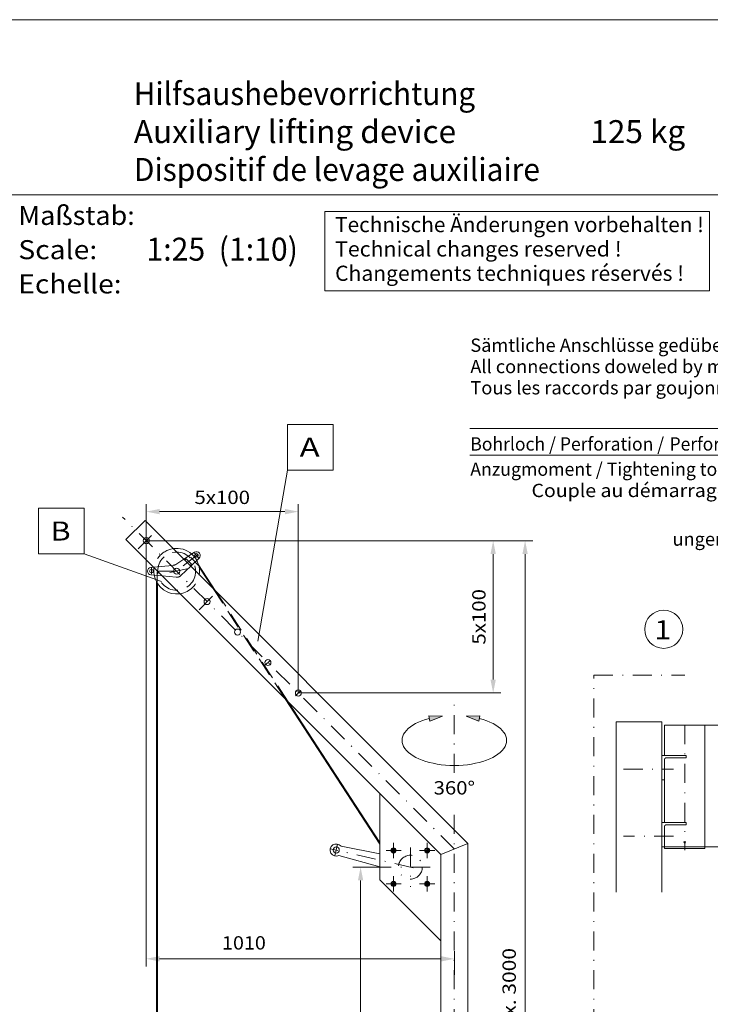
# Model space of a CAD drawing. Units: millimetres. Extents: x 0 to 210, y 0 to 297.
# Drawn here: x 70 to 161, y 168 to 297 of the extents above; entities that cross this region are included whole.
import ezdxf
from ezdxf.enums import TextEntityAlignment as Align

# ---------------------------------------------------------------- set-up
doc = ezdxf.new("R2010")
doc.units = ezdxf.units.MM
doc.header["$LTSCALE"] = 5
doc.header["$PDMODE"] = 2
doc.header["$PDSIZE"] = 1
for name, pattern in [('ACAD_ISO15W100', [39, 12, -3, 12, -3, 0, -3, 0, -3, 0, -3]), ('AUSGEZOGEN', [0]), ('DASHDOT', [1, 0.5, -0.25, 0, -0.25]), ('DASHED', [0.75, 0.5, -0.25])]:
    doc.linetypes.add(name, pattern=pattern)
for name, color, linetype in [('Bemassung', 7, 'Continuous'), ('Fertigteilkontur (RT)', 7, 'Continuous'), ('Mittellinie', 7, 'Continuous'), ('Text', 7, 'Continuous'), ('Verdeckte Kanten', 7, 'Continuous'), ('Volllinie breit', 7, 'Continuous'), ('Volllinie schmal', 7, 'Continuous'), ('Zeichnungsrahmen', 7, 'Continuous')]:
    doc.layers.add(name, color=color, linetype=linetype)
doc.styles.add('Arial', font='arial.ttf')
doc.dimstyles.new('ISO-25', dxfattribs={"dimtxt": 2.5, "dimasz": 2.5, "dimexe": 1.25, "dimexo": 0.625, "dimtad": 1, "dimtxsty": 'Standard', "dimcen": 2.5, "dimadec": 0, "dimazin": 0, "dimtfac": 1, "dimtmove": 0, "dimatfit": 3, "dimfxl": 1, "dimarcsym": 0})

# ---------------------------------------------------------------- blocks, each defined once
blk = doc.blocks.new('Sprache_nNn00')
at = {"layer": 'Fertigteilkontur (RT)', "color": 18, "linetype": 'AUSGEZOGEN', "lineweight": 0, "true_color": 0x000000, "style": 'Arial'}
for s, width, p, p2 in [('Perforation', 1.022038, (155.41, 240.4), (167.6, 240.4)), ('              Couple au démarrage', 1.023148, (129.22, 234.29), (163.03, 234.29))]:
    blk.add_text(s, height=1.746, dxfattribs=dict(at, width=width)).set_placement(p, p2, align=Align.FIT)
at = {"layer": 'Zeichnungsrahmen', "color": 18, "linetype": 'AUSGEZOGEN', "lineweight": 18, "true_color": 0x000000, "style": 'Arial', "width": 0.98446}
blk.add_text('Dispositif de levage auxiliaire', height=3.0125, dxfattribs=at).set_placement((85, 275.82), (138.37, 275.82), align=Align.FIT)
at = {"layer": 'Zeichnungsrahmen', "color": 1, "linetype": 'AUSGEZOGEN', "lineweight": 18, "true_color": 0xff0000, "style": 'Arial', "width": 1.026048}
blk.add_text('Changements techniques réservés !', height=2, dxfattribs=at).set_placement((111.45, 262.69), (157.3, 262.69), align=Align.FIT)
at = {"layer": 'Zeichnungsrahmen', "color": 136, "linetype": 'AUSGEZOGEN', "lineweight": 18, "true_color": 0x008080, "style": 'Arial', "width": 1.092649}
blk.add_text('Echelle:', height=2.5, dxfattribs=at).set_placement((69.82, 261.04), (83.39, 261.04), align=Align.FIT)
at = {"layer": 'Zeichnungsrahmen', "color": 18, "linetype": 'AUSGEZOGEN', "lineweight": 0, "true_color": 0x000000, "style": 'Arial'}
for s, width, p, p2 in [('Tous les raccords par goujonnage d’ancre de raccordement HVA', 1.022325, (129.22, 247.78), (200.95, 247.78)), ('              Couple au démarrage', 1.023148, (129.22, 234.29), (163.03, 234.29))]:
    blk.add_text(s, height=1.746, dxfattribs=dict(at, width=width)).set_placement(p, p2, align=Align.FIT)
blk = doc.blocks.new('*D11')
at = {"layer": 'Bemassung', "linetype": 'AUSGEZOGEN', "lineweight": 18, "true_color": 0xff00ff}
for points in [[(165.96, 204.35), (165.61, 202.6), (166.31, 202.6)], [(165.96, 188.35), (166.31, 190.1), (165.61, 190.1)]]:
    blk.add_hatch(color=6, dxfattribs=at).paths.add_polyline_path(points, flags=0)
at = {"layer": 'Bemassung', "color": 6, "linetype": 'AUSGEZOGEN', "lineweight": 18, "true_color": 0xff00ff}
for p, q in [((160.05, 204.35), (166.96, 204.35)), ((165.96, 202.6), (165.96, 190.1)), ((160.05, 188.35), (166.96, 188.35))]:
    blk.add_line(p, q, dxfattribs=at)
at = {"layer": 'Bemassung', "color": 6, "linetype": 'AUSGEZOGEN', "lineweight": 18, "true_color": 0xff00ff, "style": 'Arial', "width": 1.035837}
blk.add_text('400', height=1.75, rotation=90, dxfattribs=at).set_placement((164.73, 191.98), (164.73, 196.2), align=Align.FIT)
blk = doc.blocks.new('WANDWIND_nNn012')
at = {"layer": 'Mittellinie', "color": 1, "linetype": 'DASHDOT', "lineweight": 18, "true_color": 0xff0000}
for p, q in [((121.34, 188.28), (121.34, 183.08)), ((123.94, 185.68), (118.74, 185.68))]:
    blk.add_line(p, q, dxfattribs=at)
at = {"layer": 'Volllinie breit', "color": 96, "linetype": 'AUSGEZOGEN', "lineweight": 18, "true_color": 0x008000}
for p in [(119.14, 187.88), (123.54, 187.88), (119.14, 183.48), (123.54, 183.48)]:
    blk.add_point(p, dxfattribs=at)
blk = doc.blocks.new('TEMPFILE_nNn015')
at = {"layer": 'Volllinie breit', "color": 18, "linetype": 'AUSGEZOGEN', "lineweight": 18, "true_color": 0x000000}
for p, q in [((118.88, 188.03), (119.14, 188.18)), ((118.88, 187.73), (118.88, 188.03)), ((119.14, 187.58), (118.88, 187.73)), ((119.14, 188.18), (119.4, 188.03)), ((119.4, 187.73), (119.14, 187.58)), ((119.4, 188.03), (119.4, 187.73))]:
    blk.add_line(p, q, dxfattribs=at)
for radius in [0.26, 0.129]:
    blk.add_circle((119.14, 187.88), radius, dxfattribs=at)
at = {"layer": 'Volllinie schmal', "color": 136, "linetype": 'AUSGEZOGEN', "lineweight": 18, "true_color": 0x008080}
blk.add_arc((119.14, 187.88), 0.16, 195, 105, dxfattribs=at)
blk = doc.blocks.new('TEMPFILE_nNn016')
at = {"layer": 'Volllinie breit', "color": 18, "linetype": 'AUSGEZOGEN', "lineweight": 18, "true_color": 0x000000}
for p, q in [((123.28, 188.03), (123.54, 188.18)), ((123.28, 187.73), (123.28, 188.03)), ((123.54, 187.58), (123.28, 187.73)), ((123.54, 188.18), (123.8, 188.03)), ((123.8, 187.73), (123.54, 187.58)), ((123.8, 188.03), (123.8, 187.73))]:
    blk.add_line(p, q, dxfattribs=at)
for radius in [0.26, 0.129]:
    blk.add_circle((123.54, 187.88), radius, dxfattribs=at)
at = {"layer": 'Volllinie schmal', "color": 136, "linetype": 'AUSGEZOGEN', "lineweight": 18, "true_color": 0x008080}
blk.add_arc((123.54, 187.88), 0.16, 195, 105, dxfattribs=at)
blk = doc.blocks.new('TEMPFILE_nNn017')
at = {"layer": 'Volllinie breit', "color": 18, "linetype": 'AUSGEZOGEN', "lineweight": 18, "true_color": 0x000000}
for p, q in [((123.28, 183.63), (123.54, 183.78)), ((123.54, 183.78), (123.8, 183.63)), ((123.28, 183.33), (123.28, 183.63)), ((123.54, 183.18), (123.28, 183.33)), ((123.8, 183.33), (123.54, 183.18)), ((123.8, 183.63), (123.8, 183.33))]:
    blk.add_line(p, q, dxfattribs=at)
for radius in [0.26, 0.129]:
    blk.add_circle((123.54, 183.48), radius, dxfattribs=at)
at = {"layer": 'Volllinie schmal', "color": 136, "linetype": 'AUSGEZOGEN', "lineweight": 18, "true_color": 0x008080}
blk.add_arc((123.54, 183.48), 0.16, 195, 105, dxfattribs=at)
blk = doc.blocks.new('TEMPFILE_nNn018')
at = {"layer": 'Volllinie breit', "color": 18, "linetype": 'AUSGEZOGEN', "lineweight": 18, "true_color": 0x000000}
for p, q in [((118.88, 183.63), (119.14, 183.78)), ((119.14, 183.78), (119.4, 183.63)), ((118.88, 183.33), (118.88, 183.63)), ((119.14, 183.18), (118.88, 183.33)), ((119.4, 183.33), (119.14, 183.18)), ((119.4, 183.63), (119.4, 183.33))]:
    blk.add_line(p, q, dxfattribs=at)
for radius in [0.26, 0.129]:
    blk.add_circle((119.14, 183.48), radius, dxfattribs=at)
at = {"layer": 'Volllinie schmal', "color": 136, "linetype": 'AUSGEZOGEN', "lineweight": 18, "true_color": 0x008080}
blk.add_arc((119.14, 183.48), 0.16, 195, 105, dxfattribs=at)
blk = doc.blocks.new('TEMPFILE_nNn019')
at = {"layer": 'Volllinie breit', "color": 18, "linetype": 'AUSGEZOGEN', "lineweight": 18, "true_color": 0x000000}
blk.add_circle((119.14, 187.88), 0.34, dxfattribs=at)
blk = doc.blocks.new('TEMPFILE_nNn020')
at = {"layer": 'Volllinie breit', "color": 18, "linetype": 'AUSGEZOGEN', "lineweight": 18, "true_color": 0x000000}
blk.add_circle((123.54, 187.88), 0.34, dxfattribs=at)
blk = doc.blocks.new('TEMPFILE_nNn021')
at = {"layer": 'Volllinie breit', "color": 18, "linetype": 'AUSGEZOGEN', "lineweight": 18, "true_color": 0x000000}
blk.add_circle((123.54, 183.48), 0.34, dxfattribs=at)
blk = doc.blocks.new('TEMPFILE_nNn022')
at = {"layer": 'Volllinie breit', "color": 18, "linetype": 'AUSGEZOGEN', "lineweight": 18, "true_color": 0x000000}
blk.add_circle((119.14, 183.48), 0.34, dxfattribs=at)
blk = doc.blocks.new('*D24')
at = {"layer": 'Bemassung', "linetype": 'AUSGEZOGEN', "lineweight": 18, "true_color": 0xff00ff}
for points in [[(136.42, 228.56), (136.07, 226.81), (136.77, 226.81)], [(136.42, 108.56), (136.77, 110.31), (136.07, 110.31)]]:
    blk.add_hatch(color=6, dxfattribs=at).paths.add_polyline_path(points, flags=0)
at = {"layer": 'Bemassung', "color": 6, "linetype": 'AUSGEZOGEN', "lineweight": 18, "true_color": 0xff00ff}
for p, q in [((96.83, 228.56), (137.42, 228.56)), ((136.42, 226.81), (136.42, 110.31)), ((128.91, 108.56), (137.42, 108.56))]:
    blk.add_line(p, q, dxfattribs=at)
at = {"layer": 'Bemassung', "color": 6, "linetype": 'AUSGEZOGEN', "lineweight": 18, "true_color": 0xff00ff, "style": 'Arial', "width": 1.139876}
blk.add_text('max. 3000', height=1.75, rotation=90, dxfattribs=at).set_placement((135.2, 162.06), (135.2, 175.06), align=Align.FIT)
blk = doc.blocks.new('*D25')
at = {"layer": 'Bemassung', "linetype": 'AUSGEZOGEN', "lineweight": 18, "true_color": 0xff00ff}
for points in [[(86.63, 173.64), (88.38, 173.29), (88.38, 173.99)], [(127.12, 173.64), (125.37, 173.99), (125.37, 173.29)]]:
    blk.add_hatch(color=6, dxfattribs=at).paths.add_polyline_path(points, flags=0)
at = {"layer": 'Bemassung', "color": 6, "linetype": 'AUSGEZOGEN', "lineweight": 18, "true_color": 0xff00ff}
for p, q in [((86.63, 228.56), (86.63, 172.64)), ((127.12, 171.52), (127.12, 174.64)), ((88.38, 173.64), (125.37, 173.64))]:
    blk.add_line(p, q, dxfattribs=at)
at = {"layer": 'Bemassung', "color": 6, "linetype": 'AUSGEZOGEN', "lineweight": 18, "true_color": 0xff00ff, "style": 'Arial', "width": 1.060383}
blk.add_text('1010', height=1.75, dxfattribs=at).set_placement((96.59, 174.86), (102.35, 174.86), align=Align.FIT)
blk = doc.blocks.new('*D26')
at = {"layer": 'Bemassung', "linetype": 'AUSGEZOGEN', "lineweight": 18, "true_color": 0xff00ff}
for points in [[(114.8, 185.68), (114.45, 183.93), (115.15, 183.93)], [(114.8, 108.56), (115.15, 110.31), (114.45, 110.31)]]:
    blk.add_hatch(color=6, dxfattribs=at).paths.add_polyline_path(points, flags=0)
at = {"layer": 'Bemassung', "color": 6, "linetype": 'AUSGEZOGEN', "lineweight": 18, "true_color": 0xff00ff}
for p, q in [((118.74, 185.68), (113.8, 185.68)), ((114.8, 183.93), (114.8, 110.31)), ((127.12, 108.56), (113.8, 108.56))]:
    blk.add_line(p, q, dxfattribs=at)
at = {"layer": 'Bemassung', "color": 6, "linetype": 'AUSGEZOGEN', "lineweight": 18, "true_color": 0xff00ff, "style": 'Arial', "width": 1.139876}
blk.add_text('max. 1930', height=1.75, rotation=90, dxfattribs=at).set_placement((113.57, 140.62), (113.57, 153.62), align=Align.FIT)
blk = doc.blocks.new('*D28')
at = {"layer": 'Bemassung', "linetype": 'AUSGEZOGEN', "lineweight": 18, "true_color": 0xff00ff}
for points in [[(86.63, 232.38), (88.38, 232.03), (88.38, 232.73)], [(106.61, 232.38), (104.86, 232.73), (104.86, 232.03)]]:
    blk.add_hatch(color=6, dxfattribs=at).paths.add_polyline_path(points, flags=0)
at = {"layer": 'Bemassung', "color": 6, "linetype": 'AUSGEZOGEN', "lineweight": 18, "true_color": 0xff00ff}
for p, q in [((86.63, 228.56), (86.63, 233.38)), ((106.61, 208.54), (106.61, 233.38)), ((88.38, 232.38), (104.86, 232.38))]:
    blk.add_line(p, q, dxfattribs=at)
at = {"layer": 'Bemassung', "color": 6, "linetype": 'AUSGEZOGEN', "lineweight": 18, "true_color": 0xff00ff, "style": 'Arial', "width": 1.097167}
blk.add_text('5x100', height=1.75, dxfattribs=at).set_placement((92.97, 233.38), (100.27, 233.38), align=Align.FIT)
blk = doc.blocks.new('*D29')
at = {"layer": 'Bemassung', "linetype": 'AUSGEZOGEN', "lineweight": 18, "true_color": 0xff00ff}
for points in [[(132.22, 228.56), (131.87, 226.81), (132.57, 226.81)], [(132.22, 208.56), (132.57, 210.31), (131.87, 210.31)]]:
    blk.add_hatch(color=6, dxfattribs=at).paths.add_polyline_path(points, flags=0)
at = {"layer": 'Bemassung', "color": 6, "linetype": 'AUSGEZOGEN', "lineweight": 18, "true_color": 0xff00ff}
for p, q in [((96.83, 228.56), (133.22, 228.56)), ((132.22, 226.81), (132.22, 210.31)), ((106.63, 208.56), (133.22, 208.56))]:
    blk.add_line(p, q, dxfattribs=at)
at = {"layer": 'Bemassung', "color": 6, "linetype": 'AUSGEZOGEN', "lineweight": 18, "true_color": 0xff00ff, "style": 'Arial', "width": 1.097167}
blk.add_text('5x100', height=1.75, rotation=90, dxfattribs=at).set_placement((131.22, 214.91), (131.22, 222.21), align=Align.FIT)
blk = doc.blocks.new('Planungshilfe_DE-EN-FR_nNn030')
at = {"layer": 'Zeichnungsrahmen', "color": 96, "linetype": 'AUSGEZOGEN', "lineweight": 18, "true_color": 0x008000}
for p, q in [((210, 297), (0, 297)), ((201, 243.32), (129.17, 243.32)), ((201, 239.78), (129.17, 239.78))]:
    blk.add_line(p, q, dxfattribs=at)
at = {"layer": 'Zeichnungsrahmen', "color": 136, "linetype": 'AUSGEZOGEN', "lineweight": 18, "true_color": 0x008080}
blk.add_line((201, 274), (19, 274), dxfattribs=at)
at = {"layer": 'Zeichnungsrahmen', "color": 1, "linetype": 'AUSGEZOGEN', "lineweight": 18, "true_color": 0xff0000}
for p, q in [((110.09, 271.79), (160.63, 271.79)), ((110.09, 261.4), (110.09, 271.79)), ((160.63, 271.79), (160.63, 261.4)), ((160.63, 261.4), (110.09, 261.4))]:
    blk.add_line(p, q, dxfattribs=at)
at = {"layer": 'Zeichnungsrahmen', "color": 18, "linetype": 'AUSGEZOGEN', "lineweight": 18, "true_color": 0x000000, "style": 'Arial'}
for s, width, p, p2 in [('Hilfsaushebevorrichtung', 0.994455, (85, 285.78), (129.85, 285.78)), ('Auxiliary lifting device                   125 kg', 0.965842, (85, 280.79), (157.46, 280.79)), ('1:25  (1:10)', 0.92571, (86.66, 265.35), (106.56, 265.35))]:
    blk.add_text(s, height=3.0125, dxfattribs=dict(at, width=width)).set_placement(p, p2, align=Align.FIT)
at = {"layer": 'Zeichnungsrahmen', "color": 136, "linetype": 'AUSGEZOGEN', "lineweight": 18, "true_color": 0x008080, "style": 'Arial'}
for s, width, p, p2 in [('Maßstab:', 1.051908, (69.82, 270.04), (85.12, 270.04)), ('Scale:', 1.068574, (69.82, 265.54), (80.19, 265.54))]:
    blk.add_text(s, height=2.5, dxfattribs=dict(at, width=width)).set_placement(p, p2, align=Align.FIT)
at = {"layer": 'Zeichnungsrahmen', "color": 1, "linetype": 'AUSGEZOGEN', "lineweight": 18, "true_color": 0xff0000, "style": 'Arial'}
for s, width, p, p2 in [('Technische Änderungen vorbehalten !', 1.027304, (111.45, 269.09), (159.91, 269.09)), ('Technical changes reserved !', 1.032856, (111.45, 265.89), (149.11, 265.89))]:
    blk.add_text(s, height=2, dxfattribs=dict(at, width=width)).set_placement(p, p2, align=Align.FIT)
at = {"layer": 'Zeichnungsrahmen', "color": 18, "linetype": 'AUSGEZOGEN', "lineweight": 0, "true_color": 0x000000, "style": 'Arial'}
for s, width, p, p2 in [('Sämtliche Anschlüsse gedübelt mittels HVA-Verbundanker', 1.02238, (129.22, 253.37), (194.02, 253.37)), ('All connections doweled by means of composite anchor HVA', 1.022697, (129.22, 250.57), (196.4, 250.57))]:
    blk.add_text(s, height=1.746, dxfattribs=dict(at, width=width)).set_placement(p, p2, align=Align.FIT)
blk = doc.blocks.new('WANDT_S_nNn034')
at = {"layer": 'Mittellinie', "color": 1, "linetype": 'DASHDOT', "lineweight": 18, "true_color": 0xff0000}
for p, q in [((157.39, 204.35), (157.39, 187.93)), ((149.37, 198.55), (155.9, 198.55)), ((154.37, 191.55), (154.73, 191.55)), ((155.9, 189.75), (149.37, 189.75))]:
    blk.add_line(p, q, dxfattribs=at)
at = {"layer": 'Volllinie breit', "color": 18, "linetype": 'AUSGEZOGEN', "lineweight": 18, "true_color": 0x000000}
for p, q in [((154.73, 204.35), (154.73, 200.35)), ((154.73, 204.35), (160.05, 204.35)), ((160.05, 204.35), (160.05, 188.11)), ((154.37, 200.35), (154.37, 197.15)), ((154.37, 200.35), (157.57, 200.35)), ((154.73, 199.83), (154.73, 191.55)), ((154.93, 200.03), (157.57, 200.03)), ((157.57, 200.35), (157.57, 200.03)), ((154.37, 197.15), (154.73, 197.15)), ((154.37, 191.55), (154.37, 188.35)), ((154.37, 191.55), (157.57, 191.55)), ((157.57, 191.55), (157.57, 191.23)), ((154.73, 191.03), (154.73, 188.11)), ((154.93, 191.23), (157.57, 191.23)), ((154.37, 188.35), (154.73, 188.35)), ((154.73, 188.35), (160.05, 188.35)), ((154.73, 188.11), (160.05, 188.11)), ((154.99, 188.35), (158.54, 188.35))]:
    blk.add_line(p, q, dxfattribs=at)
blk.add_circle((157.39, 188.95), 0.1, dxfattribs=at)
for centre in [(154.93, 199.83), (154.93, 191.03)]:
    blk.add_arc(centre, 0.2, 90, 180, dxfattribs=at)
blk = doc.blocks.new('WANDWIND_nNn043')
at = {"layer": 'Mittellinie', "color": 1, "linetype": 'DASHDOT', "lineweight": 18, "true_color": 0xff0000}
for p, q in [((121.34, 188.28), (121.34, 183.08)), ((123.94, 185.68), (118.74, 185.68))]:
    blk.add_line(p, q, dxfattribs=at)
at = {"layer": 'Volllinie breit', "color": 96, "linetype": 'AUSGEZOGEN', "lineweight": 18, "true_color": 0x008000}
for p in [(119.14, 187.88), (123.54, 187.88), (119.14, 183.48), (123.54, 183.48)]:
    blk.add_point(p, dxfattribs=at)
blk = doc.blocks.new('TEMPFILE_nNn046')
at = {"layer": 'Volllinie breit', "color": 18, "linetype": 'AUSGEZOGEN', "lineweight": 18, "true_color": 0x000000}
for p, q in [((118.88, 188.03), (119.14, 188.18)), ((118.88, 187.73), (118.88, 188.03)), ((119.14, 187.58), (118.88, 187.73)), ((119.14, 188.18), (119.4, 188.03)), ((119.4, 187.73), (119.14, 187.58)), ((119.4, 188.03), (119.4, 187.73))]:
    blk.add_line(p, q, dxfattribs=at)
for radius in [0.26, 0.129]:
    blk.add_circle((119.14, 187.88), radius, dxfattribs=at)
at = {"layer": 'Volllinie schmal', "color": 136, "linetype": 'AUSGEZOGEN', "lineweight": 18, "true_color": 0x008080}
blk.add_arc((119.14, 187.88), 0.16, 195, 105, dxfattribs=at)
blk = doc.blocks.new('TEMPFILE_nNn047')
at = {"layer": 'Volllinie breit', "color": 18, "linetype": 'AUSGEZOGEN', "lineweight": 18, "true_color": 0x000000}
for p, q in [((123.28, 188.03), (123.54, 188.18)), ((123.28, 187.73), (123.28, 188.03)), ((123.54, 187.58), (123.28, 187.73)), ((123.54, 188.18), (123.8, 188.03)), ((123.8, 187.73), (123.54, 187.58)), ((123.8, 188.03), (123.8, 187.73))]:
    blk.add_line(p, q, dxfattribs=at)
for radius in [0.26, 0.129]:
    blk.add_circle((123.54, 187.88), radius, dxfattribs=at)
at = {"layer": 'Volllinie schmal', "color": 136, "linetype": 'AUSGEZOGEN', "lineweight": 18, "true_color": 0x008080}
blk.add_arc((123.54, 187.88), 0.16, 195, 105, dxfattribs=at)
blk = doc.blocks.new('TEMPFILE_nNn048')
at = {"layer": 'Volllinie breit', "color": 18, "linetype": 'AUSGEZOGEN', "lineweight": 18, "true_color": 0x000000}
for p, q in [((123.28, 183.63), (123.54, 183.78)), ((123.54, 183.78), (123.8, 183.63)), ((123.28, 183.33), (123.28, 183.63)), ((123.54, 183.18), (123.28, 183.33)), ((123.8, 183.33), (123.54, 183.18)), ((123.8, 183.63), (123.8, 183.33))]:
    blk.add_line(p, q, dxfattribs=at)
for radius in [0.26, 0.129]:
    blk.add_circle((123.54, 183.48), radius, dxfattribs=at)
at = {"layer": 'Volllinie schmal', "color": 136, "linetype": 'AUSGEZOGEN', "lineweight": 18, "true_color": 0x008080}
blk.add_arc((123.54, 183.48), 0.16, 195, 105, dxfattribs=at)
blk = doc.blocks.new('TEMPFILE_nNn049')
at = {"layer": 'Volllinie breit', "color": 18, "linetype": 'AUSGEZOGEN', "lineweight": 18, "true_color": 0x000000}
for p, q in [((118.88, 183.63), (119.14, 183.78)), ((119.14, 183.78), (119.4, 183.63)), ((118.88, 183.33), (118.88, 183.63)), ((119.14, 183.18), (118.88, 183.33)), ((119.4, 183.33), (119.14, 183.18)), ((119.4, 183.63), (119.4, 183.33))]:
    blk.add_line(p, q, dxfattribs=at)
for radius in [0.26, 0.129]:
    blk.add_circle((119.14, 183.48), radius, dxfattribs=at)
at = {"layer": 'Volllinie schmal', "color": 136, "linetype": 'AUSGEZOGEN', "lineweight": 18, "true_color": 0x008080}
blk.add_arc((119.14, 183.48), 0.16, 195, 105, dxfattribs=at)
blk = doc.blocks.new('TEMPFILE_nNn050')
at = {"layer": 'Volllinie breit', "color": 18, "linetype": 'AUSGEZOGEN', "lineweight": 18, "true_color": 0x000000}
blk.add_circle((119.14, 187.88), 0.34, dxfattribs=at)
blk = doc.blocks.new('TEMPFILE_nNn051')
at = {"layer": 'Volllinie breit', "color": 18, "linetype": 'AUSGEZOGEN', "lineweight": 18, "true_color": 0x000000}
blk.add_circle((123.54, 187.88), 0.34, dxfattribs=at)
blk = doc.blocks.new('TEMPFILE_nNn052')
at = {"layer": 'Volllinie breit', "color": 18, "linetype": 'AUSGEZOGEN', "lineweight": 18, "true_color": 0x000000}
blk.add_circle((123.54, 183.48), 0.34, dxfattribs=at)
blk = doc.blocks.new('TEMPFILE_nNn053')
at = {"layer": 'Volllinie breit', "color": 18, "linetype": 'AUSGEZOGEN', "lineweight": 18, "true_color": 0x000000}
blk.add_circle((119.14, 183.48), 0.34, dxfattribs=at)
blk = doc.blocks.new('WANDT_S_nNn056')
at = {"layer": 'Mittellinie', "color": 1, "linetype": 'DASHDOT', "lineweight": 18, "true_color": 0xff0000}
for p, q in [((157.39, 204.35), (157.39, 187.93)), ((149.37, 198.55), (155.9, 198.55)), ((154.37, 191.55), (154.73, 191.55)), ((155.9, 189.75), (149.37, 189.75))]:
    blk.add_line(p, q, dxfattribs=at)
at = {"layer": 'Volllinie breit', "color": 18, "linetype": 'AUSGEZOGEN', "lineweight": 18, "true_color": 0x000000}
for p, q in [((154.73, 204.35), (154.73, 200.35)), ((154.73, 204.35), (160.05, 204.35)), ((160.05, 204.35), (160.05, 188.11)), ((154.37, 200.35), (154.37, 197.15)), ((154.37, 200.35), (157.57, 200.35)), ((154.73, 199.83), (154.73, 191.55)), ((154.93, 200.03), (157.57, 200.03)), ((157.57, 200.35), (157.57, 200.03)), ((154.37, 197.15), (154.73, 197.15)), ((154.37, 191.55), (154.37, 188.35)), ((154.37, 191.55), (157.57, 191.55)), ((157.57, 191.55), (157.57, 191.23)), ((154.73, 191.03), (154.73, 188.11)), ((154.93, 191.23), (157.57, 191.23)), ((154.37, 188.35), (154.73, 188.35)), ((154.73, 188.35), (160.05, 188.35)), ((154.73, 188.11), (160.05, 188.11)), ((154.99, 188.35), (158.54, 188.35))]:
    blk.add_line(p, q, dxfattribs=at)
blk.add_circle((157.39, 188.95), 0.1, dxfattribs=at)
for centre in [(154.93, 199.83), (154.93, 191.03)]:
    blk.add_arc(centre, 0.2, 90, 180, dxfattribs=at)

msp = doc.modelspace()

# ---------------------------------------------------------------- hatches: boundary and pattern name
at = {"layer": 'Bemassung', "linetype": 'AUSGEZOGEN', "lineweight": 18, "true_color": 0xff00ff}
for points in [[(123.77435, 205.55259), (125.55853, 205.51182), (123.89593, 204.86326)], [(123.77435, 205.55259), (125.55853, 205.51182), (123.89593, 204.86326)], [(130.46234, 205.55259), (128.67816, 205.51182), (130.34076, 204.86326)], [(130.46234, 205.55259), (128.67816, 205.51182), (130.34076, 204.86326)]]:
    msp.add_hatch(color=6, dxfattribs=at).paths.add_polyline_path(points, flags=0)

# ---------------------------------------------------------------- linework, layer by layer
at = {"layer": 'Bemassung', "color": 6, "linetype": 'AUSGEZOGEN', "lineweight": 18, "true_color": 0xff00ff}
for p, q in [((125.55853, 205.51182), (123.77435, 205.55259)), ((123.77435, 205.55259), (123.89593, 204.86326)), ((123.89593, 204.86326), (125.55853, 205.51182)), ((128.67816, 205.51182), (130.46234, 205.55259)), ((130.34076, 204.86326), (128.67816, 205.51182)), ((130.46234, 205.55259), (130.34076, 204.86326))]:
    msp.add_line(p, q, dxfattribs=at)
msp.add_ellipse((127.11834, 202.32224), major_axis=(6.87183, 0), ratio=0.478016779, start_param=2.06891917, end_param=7.355858791, dxfattribs=at)
at = {"layer": 'Mittellinie', "color": 1, "linetype": 'DASHDOT', "lineweight": 18, "true_color": 0xff0000}
for p, q in [((127.11834, 188.06748), (83.53143, 231.65427)), ((87.33416, 229.26646), (85.36956, 227.30173)), ((93.46264, 226.80335), (90.62689, 224.55906)), ((93.54632, 225.24985), (92.48285, 226.35105)), ((93.48043, 226.30327), (92.97797, 226.93815)), ((90.65738, 224.55906), (87.0001, 224.55906)), ((87.30689, 224.97662), (87.30689, 224.18436)), ((88.04852, 224.46738), (88.04852, 223.02537)), ((92.19183, 224.8917), (89.06195, 224.22642)), ((95.33416, 221.26646), (93.36956, 219.30173)), ((102.86248, 212.79478), (102.26751, 212.19968)), ((145.45868, 103.34), (145.45868, 210.89418)), ((145.45868, 210.89418), (157.39471, 210.89418)), ((106.95184, 208.88413), (106.26751, 208.19968)), ((127.11834, 198.05308), (127.11834, 207.18052)), ((127.11834, 103.34), (127.11834, 193.74912)), ((121.72992, 185.58739), (110.81702, 188.10683)), ((111.77654, 188.7064), (111.41662, 187.14743))]:
    msp.add_line(p, q, dxfattribs=at)
msp.add_circle((121.34027, 185.67735), 1.567, dxfattribs=at)
at = {"layer": 'Text', "color": 96, "linetype": 'AUSGEZOGEN', "lineweight": 18, "true_color": 0x008000}
msp.add_circle((154.63543, 216.92252), 2.5, dxfattribs=at)
at = {"layer": 'Verdeckte Kanten', "color": 6, "linetype": 'ACAD_ISO15W100', "lineweight": 18, "true_color": 0xff00ff}
msp.add_line((86.62689, 228.55906), (96.8266, 228.55906), dxfattribs=at)
at = {"layer": 'Verdeckte Kanten', "color": 136, "linetype": 'DASHED', "lineweight": 18, "true_color": 0x008080}
for p, q in [((87.58421, 225.08706), (90.1555, 225.32052)), ((91.56901, 226.13132), (90.52265, 225.44769)), ((92.48192, 225.21842), (91.17801, 223.97918)), ((88.74512, 223.9261), (90.55647, 223.76216)), ((104.88026, 207.79096), (95.41992, 222.28041)), ((105.2758, 207.39542), (95.79076, 221.90956))]:
    msp.add_line(p, q, dxfattribs=at)
msp.add_circle((90.62689, 224.55906), 2.5, dxfattribs=at)
for centre, radius, start, end in [((90.62689, 224.55906), 3, 98.6548369, 190.2946591), ((90.62689, 224.55906), 3, 28.077438, 48.6430014), ((90.08508, 226.11742), 0.8, 275.0496283, 303.2931248), ((90.62689, 224.55906), 0.8, 264.9503717, 313.4249689), ((90.62689, 224.55906), 3, 278.6484053, 351.3449982)]:
    msp.add_arc(centre, radius, start, end, dxfattribs=at)
at = {"layer": 'Volllinie breit', "color": 96, "linetype": 'AUSGEZOGEN', "lineweight": 18, "true_color": 0x008000}
for p, q in [((105.20092, 243.82702), (111.20092, 243.82702)), ((105.20092, 237.82702), (105.20092, 243.82702)), ((111.20092, 243.82702), (111.20092, 237.82702)), ((105.20092, 237.82702), (101.27589, 215.35195)), ((111.20092, 237.82702), (105.20092, 237.82702)), ((72.4675, 232.81621), (78.4675, 232.81621)), ((72.4675, 226.81621), (72.4675, 232.81621)), ((78.4675, 232.81621), (78.4675, 226.81621)), ((78.4675, 226.81621), (72.4675, 226.81621)), ((78.4675, 226.81621), (88.64734, 223.18909)), ((148.36688, 204.75221), (148.36688, 182.38832)), ((154.36688, 204.75221), (148.36688, 204.75221)), ((154.36688, 204.75221), (154.36688, 182.38832))]:
    msp.add_line(p, q, dxfattribs=at)
at = {"layer": 'Volllinie breit', "color": 18, "linetype": 'AUSGEZOGEN', "lineweight": 18, "true_color": 0x000000}
for p, q in [((86.46991, 231.23045), (83.9555, 228.71592)), ((128.89618, 188.80405), (86.46991, 231.23045)), ((89.74749, 222.92368), (83.9555, 228.71592)), ((92.95675, 227.03799), (91.56901, 226.13132)), ((87.25451, 225.05712), (87.58421, 225.08706)), ((91.86056, 226.16573), (91.71914, 226.0243)), ((92.42624, 225.3172), (91.71914, 226.0243)), ((92.56766, 225.45862), (91.86056, 226.16573)), ((92.56766, 225.45862), (92.42624, 225.3172)), ((93.57468, 226.25698), (92.48192, 225.21842)), ((87.25451, 224.061), (88.74512, 223.9261)), ((125.34027, 187.33103), (89.74749, 222.92368)), ((117.34027, 184.01731), (117.34027, 195.33103)), ((112.22851, 188.41751), (117.34027, 187.45071)), ((125.34027, 187.33103), (128.89618, 188.80405)), ((128.89642, 108.80393), (128.89618, 188.80405)), ((111.94949, 187.20895), (117.34027, 185.73508)), ((125.34027, 108.80393), (125.34027, 187.33103)), ((125.34027, 176.01731), (117.34027, 184.01731))]:
    msp.add_line(p, q, dxfattribs=at)
for centre, radius in [((86.62689, 228.55906), 0.4), ((93.23022, 226.61941), 0.24), ((87.30689, 224.55906), 0.24), ((90.62689, 224.55906), 0.4), ((94.62689, 220.55906), 0.4), ((98.62689, 216.55906), 0.4), ((102.62676, 212.559), 0.4), ((106.62677, 208.559), 0.4), ((111.59657, 187.92686), 0.4)]:
    msp.add_circle(centre, radius, dxfattribs=at)
for centre, radius, start, end in [((90.62689, 224.55906), 3, 48.6430014, 98.6548369), ((93.23022, 226.61941), 0.5, 313.543448, 123.1583092), ((87.29852, 224.55906), 0.5, 95.0496283, 264.9503717), ((90.62689, 224.55906), 3, 351.3449982, 28.077438), ((90.62689, 224.55906), 3, 190.2946591, 278.6484053), ((111.59657, 187.92686), 0.8, 37.8317397, 296.1814528)]:
    msp.add_arc(centre, radius, start, end, dxfattribs=at)
at = {"layer": 'Volllinie schmal', "color": 136, "linetype": 'AUSGEZOGEN', "lineweight": 18, "true_color": 0x008080}
for p, q in [((95.79076, 221.90956), (93.50409, 225.40867)), ((95.41992, 222.28041), (93.57733, 225.10252)), ((87.96869, 223.16868), (87.96869, 155.55504)), ((88.1286, 222.89829), (88.1286, 155.55504)), ((117.34027, 188.70723), (104.88026, 207.79096)), ((117.34027, 188.9342), (105.2758, 207.39542))]:
    msp.add_line(p, q, dxfattribs=at)
at = {"layer": 'Zeichnungsrahmen', "color": 18, "linetype": 'AUSGEZOGEN', "lineweight": 18, "true_color": 0x000000}
msp.add_circle((90.62689, 224.55906), 0.4, dxfattribs=at)

# ---------------------------------------------------------------- block references
for name in ['Planungshilfe_DE-EN-FR_nNn030', 'Sprache_nNn00', 'WANDT_S_nNn034', 'WANDT_S_nNn056', 'WANDWIND_nNn012', 'WANDWIND_nNn043', 'TEMPFILE_nNn019', 'TEMPFILE_nNn050', 'TEMPFILE_nNn015', 'TEMPFILE_nNn046', 'TEMPFILE_nNn020', 'TEMPFILE_nNn051', 'TEMPFILE_nNn016', 'TEMPFILE_nNn047', 'TEMPFILE_nNn022', 'TEMPFILE_nNn053', 'TEMPFILE_nNn018', 'TEMPFILE_nNn049', 'TEMPFILE_nNn021', 'TEMPFILE_nNn052', 'TEMPFILE_nNn017', 'TEMPFILE_nNn048']:
    msp.add_blockref(name, (0, 0))

# ---------------------------------------------------------------- texts
at = {"layer": 'Bemassung', "color": 6, "linetype": 'AUSGEZOGEN', "lineweight": 18, "true_color": 0xff00ff, "style": 'Arial', "width": 1.077121}
msp.add_text('360%%d', height=1.75, dxfattribs=at).set_placement((124.39759, 195.22405), (129.83759, 195.22405), align=Align.FIT)
at = {"layer": 'Text', "color": 96, "linetype": 'AUSGEZOGEN', "lineweight": 18, "true_color": 0x008000, "style": 'Arial'}
for s, width, p, p2 in [('A', 1.135338, (106.78689, 239.59129), (109.42939, 239.59129)), ('A', 1.135338, (106.78689, 239.59129), (109.42939, 239.59129)), ('B', 1.135338, (74.05347, 228.58048), (76.69597, 228.58048)), ('B', 1.135338, (74.05347, 228.58048), (76.69597, 228.58048)), ('1', 1.136598, (153.41644, 215.61527), (155.62144, 215.61527)), ('1', 1.136598, (153.41644, 215.61527), (155.62144, 215.61527))]:
    msp.add_text(s, height=2.5, dxfattribs=dict(at, width=width)).set_placement(p, p2, align=Align.FIT)
at = {"layer": 'Text', "color": 18, "linetype": 'AUSGEZOGEN', "lineweight": 0, "true_color": 0x000000, "style": 'Arial'}
for s, width, p, p2 in [('Bohrloch / Perforation /', 1.022173, (129.21622, 240.39696), (154.69262, 240.39696)), ('Anzugmoment / Tightening torque /', 1.022894, (129.21622, 237.08434), (168.15164, 237.08434)), ('ungerissen / fissure free /', 1.022015, (155.78914, 227.9043), (183.75265, 227.9043))]:
    msp.add_text(s, height=1.7459731, dxfattribs=dict(at, width=width)).set_placement(p, p2, align=Align.FIT)

# ---------------------------------------------------------------- dimensions: what is measured, and where the dimension line sits
at = {"layer": 'Bemassung', "color": 6, "linetype": 'AUSGEZOGEN', "lineweight": 18, "true_color": 0xff00ff}
for base, p2, text, picture, middle in [((106.60968, 232.38273), (106.60968, 208.54191), '5x100', '*D28', (96.61828, 234.25773)), ((127.11834, 173.6397), (127.11834, 171.52146), '1010', '*D25', (99.47414, 175.7397))]:
    dim = msp.add_linear_dim(base=base, p1=(86.62689, 228.55906), p2=p2, text=text, dimstyle='ISO-25', override={"dimtxt": 1.75, "dimasz": 1.75, "dimexe": 1.25, "dimgap": 0.25, "dimtad": 1, "dimjust": 0, "dimdec": 0, "dimlfac": 25, "dimzin": 8, "dimsah": 1, "dimclrd": 6, "dimclre": 6, "dimclrt": 6, "dimadec": 0}, dxfattribs=at)
    dim.commit()
    dim.dimension.update_dxf_attribs({"geometry": picture, "text_midpoint": middle, "dimtype": 160})
for base, p1, p2, text, override, picture, middle, turn in [((136.42039, 108.56394), (96.8266, 228.55906), (128.91034, 108.56394), 'max. 3000', {"dimtxt": 1.75, "dimasz": 1.75, "dimexe": 1.25, "dimgap": 0.25, "dimtad": 1, "dimjust": 0, "dimdec": 0, "dimlfac": 25, "dimsah": 1, "dimclrd": 6, "dimclre": 6, "dimclrt": 6, "dimadec": 0}, '*D24', (134.32039, 168.5615), 90.0000025), ((132.22236, 208.559), (96.8266, 228.55906), (106.62677, 208.559), '5x100', {"dimtxt": 1.75, "dimasz": 1.75, "dimexe": 1.25, "dimgap": 0.25, "dimtad": 1, "dimjust": 0, "dimdec": 0, "dimlfac": 25, "dimzin": 8, "dimsah": 1, "dimclrd": 6, "dimclre": 6, "dimclrt": 6, "dimadec": 0}, '*D29', (130.34736, 218.55903), 90), ((114.79906, 108.56394), (118.74017, 185.67735), (127.11834, 108.56394), 'max. 1930', {"dimtxt": 1.75, "dimasz": 1.75, "dimexe": 1.25, "dimgap": 0.25, "dimtad": 1, "dimjust": 0, "dimdec": 0, "dimlfac": 25, "dimsah": 1, "dimclrd": 6, "dimclre": 6, "dimclrt": 6, "dimadec": 0}, '*D26', (112.69906, 147.12064), 90.0000025)]:
    dim = msp.add_linear_dim(base=base, p1=p1, p2=p2, angle=270, text=text, dimstyle='ISO-25', override=override, dxfattribs=at)
    dim.commit()
    dim.dimension.update_dxf_attribs({"geometry": picture, "text_midpoint": middle, "dimtype": 160, "text_rotation": turn})
dim = msp.add_linear_dim(base=(165.95702, 188.35213), p1=(160.05462, 204.35213), p2=(160.05462, 188.35213), angle=270, dimstyle='ISO-25', override={"dimtxt": 1.75, "dimasz": 1.75, "dimexe": 1.25, "dimgap": 0.25, "dimtad": 1, "dimjust": 0, "dimdec": 0, "dimlfac": 25, "dimzin": 8, "dimpost": '<>', "dimsah": 1, "dimclrd": 6, "dimclre": 6, "dimclrt": 6, "dimadec": 0}, dxfattribs=at)
dim.commit()
dim.dimension.update_dxf_attribs({"geometry": '*D11', "text_midpoint": (163.85702, 194.09076), "dimtype": 160, "text_rotation": 90.0000025})

doc.saveas('drawing.dxf')
